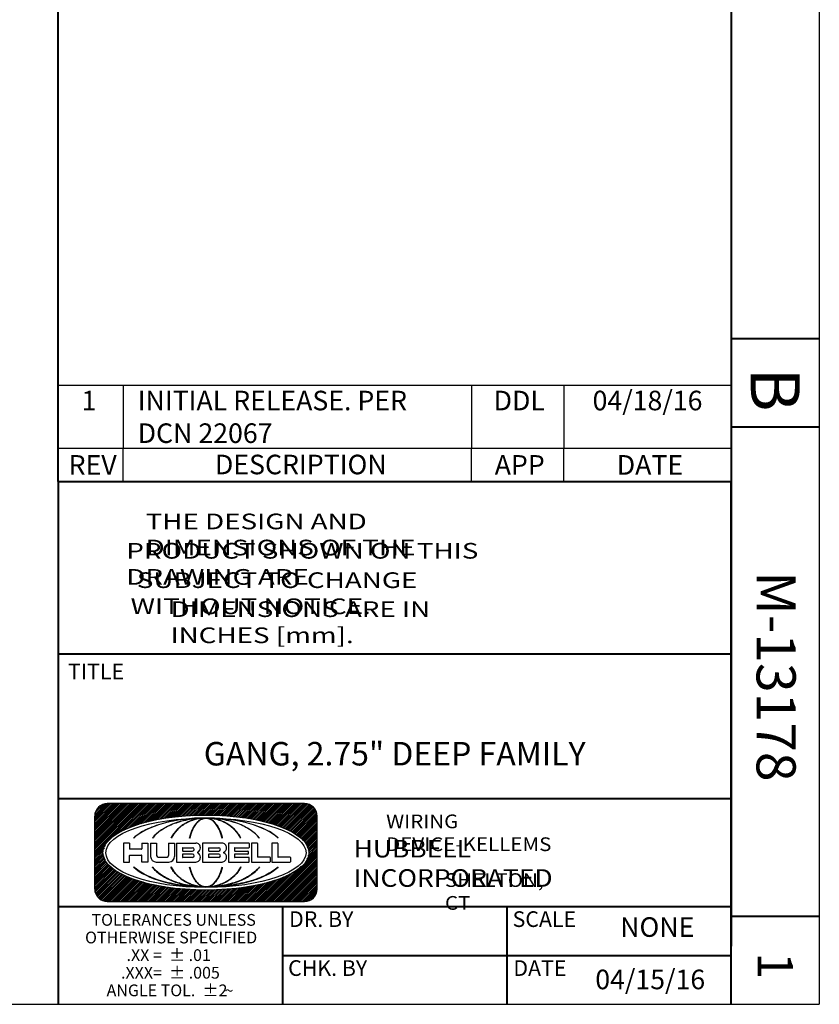
# Paper-space layout 'Sheet 1' of a CAD drawing. Units: inches. Extents: x 0.1 to 16.4, y 0 to 10.4.
# Drawn here: x 12.3 to 16.4, y 0 to 5 of the extents above; entities that cross this region are included whole.
import ezdxf

# ---------------------------------------------------------------- set-up
doc = ezdxf.new("R2010")
doc.units = ezdxf.units.IN
doc.header["$MEASUREMENT"] = 0
for name, color, linetype, lineweight in [('Border (ANSI)', 7, 'Continuous', 25), ('Hatch (ANSI)', 7, 'Continuous', 18), ('Symbol (ANSI)', 7, 'Continuous', 25), ('Title (ANSI)', 7, 'Continuous', 50)]:
    doc.layers.add(name, color=color, linetype=linetype, lineweight=lineweight)
doc.styles.add('Note Text (ANSI)', font='tahoma.ttf')
doc.styles.get("Standard").update_dxf_attribs({"font": 'tahoma.ttf'})

psp = doc.layouts.new('Sheet 1')

# ---------------------------------------------------------------- linework, layer by layer
at = {"layer": 'Border (ANSI)', "lineweight": 40}
for p, q in [((12.5313, 2.6803), (12.5313, 10.3653)), ((15.9693, 10.3653), (15.9693, 0.3078)), ((15.9693, 3.4103), (16.4193, 3.4103)), ((15.9693, 2.9603), (16.4193, 2.9603)), ((15.9693, 0.4603), (16.4193, 0.4603))]:
    psp.add_line(p, q, dxfattribs=at)
at = {"layer": 'Border (ANSI)'}
for p in [(16.4193, 10.3653), (0.0643, 0.0103)]:
    psp.add_line(p, (16.4193, 0.0103), dxfattribs=at)
at = {"layer": 'Hatch (ANSI)', "linetype": 'Continuous', "lineweight": 18}
for p, q in [((12.7176, 0.7754), (12.9775, 1.0353)), ((12.7176, 0.7842), (12.9687, 1.0353)), ((12.7176, 0.793), (12.9598, 1.0353)), ((12.7176, 0.8019), (12.951, 1.0353)), ((12.7176, 0.8107), (12.9421, 1.0353)), ((12.7176, 0.8196), (12.9333, 1.0353)), ((12.7176, 0.8284), (12.9245, 1.0353)), ((12.7176, 0.8372), (12.9156, 1.0353)), ((12.7176, 0.8461), (12.9068, 1.0353)), ((12.7176, 0.8549), (12.898, 1.0353)), ((12.7176, 0.8637), (12.8891, 1.0353)), ((12.7176, 0.8726), (12.8803, 1.0353)), ((12.7176, 0.8814), (12.8714, 1.0353)), ((12.7176, 0.8903), (12.8626, 1.0353)), ((12.7176, 0.8991), (12.8538, 1.0353)), ((12.7176, 0.9079), (12.8449, 1.0353)), ((12.7176, 0.9168), (12.8361, 1.0353)), ((12.7176, 0.9256), (12.8272, 1.0353)), ((12.7176, 0.9345), (12.8184, 1.0353)), ((12.7176, 0.9433), (12.8096, 1.0353)), ((12.7176, 0.9521), (12.8007, 1.0353)), ((12.7176, 0.961), (12.7919, 1.0353)), ((12.7176, 0.9698), (12.7831, 1.0353)), ((12.7194, 0.9805), (12.7724, 1.0335)), ((12.7216, 0.9915), (12.7614, 1.0313)), ((12.7333, 1.012), (12.7408, 1.0196)), ((12.8343, 0.8832), (12.9863, 1.0353)), ((12.8511, 0.8912), (12.9952, 1.0353)), ((12.8679, 0.8992), (13.004, 1.0353)), ((12.8848, 0.9072), (13.0129, 1.0353)), ((12.9016, 0.9152), (13.0217, 1.0353)), ((12.9171, 0.9218), (13.0305, 1.0353)), ((12.9293, 0.9252), (13.0394, 1.0353)), ((12.9416, 0.9287), (13.0482, 1.0353)), ((12.9539, 0.9321), (13.0571, 1.0353)), ((12.9661, 0.9355), (13.0659, 1.0353)), ((12.9784, 0.9389), (13.0747, 1.0353)), ((12.9907, 0.9424), (13.0836, 1.0353)), ((13.0029, 0.9458), (13.0924, 1.0353)), ((13.0152, 0.9492), (13.1012, 1.0353)), ((13.0267, 0.9519), (13.1101, 1.0353)), ((13.0371, 0.9535), (13.1189, 1.0353)), ((13.0475, 0.955), (13.1278, 1.0353)), ((13.0579, 0.9566), (13.1366, 1.0353)), ((13.0683, 0.9582), (13.1454, 1.0353)), ((13.0787, 0.9597), (13.1543, 1.0353)), ((13.0892, 0.9613), (13.1631, 1.0353)), ((13.0996, 0.9629), (13.172, 1.0353)), ((13.11, 0.9644), (13.1808, 1.0353)), ((13.1204, 0.966), (13.1896, 1.0353)), ((13.1308, 0.9676), (13.1985, 1.0353)), ((13.1412, 0.9692), (13.2073, 1.0353)), ((13.1514, 0.9705), (13.2162, 1.0353)), ((13.1607, 0.9709), (13.225, 1.0353)), ((13.1699, 0.9714), (13.2338, 1.0353)), ((13.1792, 0.9718), (13.2427, 1.0353)), ((13.1885, 0.9723), (13.2515, 1.0353)), ((13.1978, 0.9727), (13.2603, 1.0353)), ((13.2071, 0.9732), (13.2692, 1.0353)), ((13.2164, 0.9736), (13.278, 1.0353)), ((13.2256, 0.9741), (13.2869, 1.0353)), ((13.2349, 0.9745), (13.2957, 1.0353)), ((13.2442, 0.9749), (13.3045, 1.0353)), ((13.2535, 0.9754), (13.3134, 1.0353)), ((13.2628, 0.9758), (13.3222, 1.0353)), ((13.2721, 0.9763), (13.3311, 1.0353)), ((13.2813, 0.9767), (13.3399, 1.0353)), ((13.2902, 0.9767), (13.3487, 1.0353)), ((13.2986, 0.9763), (13.3576, 1.0353)), ((13.3071, 0.9759), (13.3664, 1.0353)), ((13.3155, 0.9755), (13.3753, 1.0353)), ((13.3239, 0.9751), (13.3841, 1.0353)), ((13.3324, 0.9747), (13.3929, 1.0353)), ((13.3408, 0.9743), (13.4018, 1.0353)), ((13.3492, 0.9739), (13.4106, 1.0353)), ((13.3577, 0.9735), (13.4194, 1.0353)), ((13.3661, 0.9731), (13.4283, 1.0353)), ((13.3745, 0.9727), (13.4371, 1.0353)), ((13.383, 0.9723), (13.446, 1.0353)), ((13.3914, 0.9719), (13.4548, 1.0353)), ((13.3998, 0.9715), (13.4636, 1.0353)), ((13.4083, 0.9711), (13.4725, 1.0353)), ((13.4167, 0.9707), (13.4813, 1.0353)), ((13.4249, 0.97), (13.4902, 1.0353)), ((13.4325, 0.9688), (13.499, 1.0353)), ((13.4402, 0.9677), (13.5078, 1.0353)), ((13.4479, 0.9665), (13.5167, 1.0353)), ((13.4556, 0.9654), (13.5255, 1.0353)), ((13.4633, 0.9642), (13.5344, 1.0353)), ((13.4709, 0.963), (13.5432, 1.0353)), ((13.4786, 0.9619), (13.552, 1.0353)), ((13.4863, 0.9607), (13.5609, 1.0353)), ((13.494, 0.9596), (13.5697, 1.0353)), ((13.5017, 0.9584), (13.5785, 1.0353)), ((13.5094, 0.9572), (13.5874, 1.0353)), ((13.517, 0.9561), (13.5962, 1.0353)), ((13.5247, 0.9549), (13.6051, 1.0353)), ((13.5324, 0.9538), (13.6139, 1.0353)), ((13.5401, 0.9526), (13.6227, 1.0353)), ((13.5478, 0.9515), (13.6316, 1.0353)), ((13.5548, 0.9496), (13.6404, 1.0353)), ((13.5617, 0.9477), (13.6493, 1.0353)), ((13.5686, 0.9458), (13.6581, 1.0353)), ((13.5755, 0.9439), (13.6669, 1.0353)), ((13.5824, 0.9419), (13.6758, 1.0353)), ((13.5893, 0.94), (13.6846, 1.0353)), ((13.5962, 0.9381), (13.6935, 1.0353)), ((13.6032, 0.9361), (13.7023, 1.0353)), ((13.6101, 0.9342), (13.7111, 1.0353)), ((13.617, 0.9323), (13.72, 1.0353)), ((13.6239, 0.9303), (13.7288, 1.0353)), ((13.6308, 0.9284), (13.7376, 1.0353)), ((13.6377, 0.9265), (13.7465, 1.0353)), ((13.6446, 0.9246), (13.7553, 1.0353)), ((13.6515, 0.9226), (13.7642, 1.0353)), ((13.6584, 0.9207), (13.773, 1.0353)), ((13.6644, 0.9178), (13.7818, 1.0353)), ((13.6704, 0.915), (13.7906, 1.0352)), ((13.6764, 0.9121), (13.7979, 1.0337)), ((13.6824, 0.9093), (13.8053, 1.0322)), ((13.6883, 0.9064), (13.8127, 1.0308)), ((13.6943, 0.9036), (13.8185, 1.0277)), ((13.7003, 0.9007), (13.8238, 1.0242)), ((13.7063, 0.8979), (13.8291, 1.0207)), ((13.7123, 0.8951), (13.8344, 1.0171)), ((13.7183, 0.8922), (13.8382, 1.0121)), ((13.7243, 0.8894), (13.8418, 1.0068)), ((13.7303, 0.8865), (13.8453, 1.0015)), ((13.7363, 0.8837), (13.8488, 0.9962)), ((13.7422, 0.8807), (13.8504, 0.989)), ((13.7469, 0.8766), (13.8519, 0.9816)), ((13.7516, 0.8724), (13.8534, 0.9742)), ((13.7563, 0.8683), (13.854, 0.966)), ((13.761, 0.8642), (13.854, 0.9571)), ((13.7657, 0.86), (13.854, 0.9483)), ((13.7704, 0.8559), (13.854, 0.9395)), ((13.7751, 0.8518), (13.854, 0.9306)), ((13.7798, 0.8476), (13.854, 0.9218)), ((13.7845, 0.8435), (13.854, 0.9129)), ((13.7892, 0.8394), (13.854, 0.9041)), ((13.7939, 0.8352), (13.854, 0.8953)), ((13.7965, 0.8289), (13.854, 0.8864)), ((13.7988, 0.8224), (13.854, 0.8776)), ((13.8012, 0.816), (13.854, 0.8687)), ((13.8035, 0.8095), (13.854, 0.8599)), ((12.7176, 0.7665), (12.7723, 0.8212)), ((12.7176, 0.7577), (12.7673, 0.8074)), ((13.8009, 0.7538), (13.854, 0.8069)), ((13.8059, 0.803), (13.854, 0.8511)), ((13.8059, 0.7676), (13.854, 0.8157)), ((13.8082, 0.7965), (13.854, 0.8422)), ((13.8106, 0.79), (13.854, 0.8334)), ((13.8109, 0.7815), (13.854, 0.8245)), ((12.7176, 0.7488), (12.7623, 0.7935)), ((12.7176, 0.74), (12.7602, 0.7826)), ((12.7176, 0.7312), (12.7626, 0.7762)), ((12.7176, 0.7223), (12.7649, 0.7697)), ((12.7176, 0.7135), (12.7673, 0.7632)), ((12.7176, 0.7047), (12.7696, 0.7567)), ((13.6, 0.5353), (13.854, 0.7892)), ((13.6089, 0.5353), (13.854, 0.7804)), ((13.6177, 0.5353), (13.854, 0.7715)), ((13.6266, 0.5353), (13.854, 0.7627)), ((13.7959, 0.7399), (13.854, 0.798)), ((12.7176, 0.6958), (12.772, 0.7502)), ((12.7176, 0.687), (12.7743, 0.7437)), ((12.7176, 0.6781), (12.7767, 0.7372)), ((12.7176, 0.6693), (12.7808, 0.7325)), ((12.7176, 0.6605), (12.7855, 0.7284)), ((12.7176, 0.6516), (12.7902, 0.7242)), ((12.7176, 0.6428), (12.7949, 0.7201)), ((12.7176, 0.6339), (12.7996, 0.716)), ((12.7176, 0.6251), (12.8043, 0.7118)), ((12.7176, 0.6163), (12.809, 0.7077)), ((13.5912, 0.5353), (13.7718, 0.7159)), ((13.6354, 0.5353), (13.854, 0.7538)), ((13.6442, 0.5353), (13.854, 0.745)), ((13.6531, 0.5353), (13.854, 0.7362)), ((13.6619, 0.5353), (13.854, 0.7273)), ((13.6707, 0.5353), (13.854, 0.7185)), ((13.6796, 0.5353), (13.854, 0.7096)), ((12.7176, 0.6074), (12.8137, 0.7036)), ((12.7177, 0.5987), (12.8184, 0.6994)), ((12.7192, 0.5913), (12.8231, 0.6953)), ((12.7206, 0.5839), (12.8279, 0.6912)), ((12.7221, 0.5766), (12.8333, 0.6878)), ((12.7251, 0.5708), (12.8393, 0.6849)), ((12.7287, 0.5655), (12.8453, 0.6821)), ((12.7322, 0.5602), (12.8513, 0.6793)), ((12.7357, 0.5549), (12.8573, 0.6764)), ((12.7407, 0.551), (12.8633, 0.6736)), ((12.746, 0.5475), (12.8693, 0.6707)), ((12.7513, 0.544), (12.8753, 0.6679)), ((12.7566, 0.5404), (12.8813, 0.665)), ((12.7639, 0.5388), (12.8873, 0.6622)), ((12.7712, 0.5373), (12.8933, 0.6593)), ((12.7786, 0.5359), (12.8993, 0.6565)), ((13.5558, 0.5353), (13.6814, 0.6608)), ((13.5647, 0.5353), (13.6982, 0.6688)), ((13.5735, 0.5353), (13.715, 0.6768)), ((13.5824, 0.5353), (13.7318, 0.6848)), ((13.6884, 0.5353), (13.854, 0.7008)), ((13.6973, 0.5353), (13.854, 0.692)), ((13.7061, 0.5353), (13.854, 0.6831)), ((13.7149, 0.5353), (13.854, 0.6743)), ((13.7238, 0.5353), (13.854, 0.6654)), ((13.7326, 0.5353), (13.854, 0.6566)), ((12.7869, 0.5353), (12.9052, 0.6537)), ((12.7957, 0.5353), (12.9112, 0.6508)), ((12.8045, 0.5353), (12.9178, 0.6485)), ((12.8134, 0.5353), (12.9247, 0.6466)), ((12.8222, 0.5353), (12.9316, 0.6447)), ((12.8311, 0.5353), (12.9385, 0.6428)), ((12.8399, 0.5353), (12.9454, 0.6408)), ((12.8487, 0.5353), (12.9524, 0.6389)), ((12.8576, 0.5353), (12.9593, 0.637)), ((12.8664, 0.5353), (12.9662, 0.635)), ((12.8753, 0.5353), (12.9731, 0.6331)), ((12.8841, 0.5353), (12.98, 0.6312)), ((12.8929, 0.5353), (12.9869, 0.6292)), ((12.9018, 0.5353), (12.9938, 0.6273)), ((12.9106, 0.5353), (13.0007, 0.6254)), ((12.9194, 0.5353), (13.0076, 0.6235)), ((12.9283, 0.5353), (13.0145, 0.6215)), ((12.9371, 0.5353), (13.0214, 0.6196)), ((12.946, 0.5353), (13.029, 0.6183)), ((12.9548, 0.5353), (13.0367, 0.6172)), ((12.9636, 0.5353), (13.0444, 0.616)), ((12.9725, 0.5353), (13.052, 0.6148)), ((12.9813, 0.5353), (13.0597, 0.6137)), ((12.9902, 0.5353), (13.0674, 0.6125)), ((12.999, 0.5353), (13.0751, 0.6114)), ((13.0078, 0.5353), (13.0828, 0.6102)), ((13.0167, 0.5353), (13.0904, 0.609)), ((13.0255, 0.5353), (13.0981, 0.6079)), ((13.0344, 0.5353), (13.1058, 0.6067)), ((13.0432, 0.5353), (13.1135, 0.6056)), ((13.052, 0.5353), (13.1212, 0.6044)), ((13.3791, 0.5353), (13.4478, 0.604)), ((13.3879, 0.5353), (13.4582, 0.6056)), ((13.3967, 0.5353), (13.4686, 0.6072)), ((13.4056, 0.5353), (13.479, 0.6087)), ((13.4144, 0.5353), (13.4895, 0.6103)), ((13.4233, 0.5353), (13.4999, 0.6119)), ((13.4321, 0.5353), (13.5103, 0.6134)), ((13.4409, 0.5353), (13.5207, 0.615)), ((13.4498, 0.5353), (13.5311, 0.6166)), ((13.4586, 0.5353), (13.5415, 0.6182)), ((13.4675, 0.5353), (13.5524, 0.6202)), ((13.4763, 0.5353), (13.5647, 0.6237)), ((13.4851, 0.5353), (13.5769, 0.6271)), ((13.494, 0.5353), (13.5892, 0.6305)), ((13.5028, 0.5353), (13.6015, 0.6339)), ((13.5116, 0.5353), (13.6137, 0.6374)), ((13.5205, 0.5353), (13.626, 0.6408)), ((13.5293, 0.5353), (13.6383, 0.6442)), ((13.5382, 0.5353), (13.6505, 0.6476)), ((13.547, 0.5353), (13.6646, 0.6528)), ((13.7415, 0.5353), (13.854, 0.6478)), ((13.7503, 0.5353), (13.854, 0.6389)), ((13.7591, 0.5353), (13.854, 0.6301)), ((13.768, 0.5353), (13.854, 0.6213)), ((13.7768, 0.5353), (13.854, 0.6124)), ((13.7857, 0.5353), (13.854, 0.6036)), ((13.0609, 0.5353), (13.1288, 0.6033)), ((13.0697, 0.5353), (13.1365, 0.6021)), ((13.0785, 0.5353), (13.1442, 0.6009)), ((13.0874, 0.5353), (13.1521, 0.6)), ((13.0962, 0.5353), (13.1606, 0.5996)), ((13.1051, 0.5353), (13.169, 0.5992)), ((13.1139, 0.5353), (13.1774, 0.5988)), ((13.1227, 0.5353), (13.1859, 0.5984)), ((13.1316, 0.5353), (13.1943, 0.598)), ((13.1404, 0.5353), (13.2027, 0.5976)), ((13.1493, 0.5353), (13.2112, 0.5972)), ((13.1581, 0.5353), (13.2196, 0.5968)), ((13.1669, 0.5353), (13.228, 0.5964)), ((13.1758, 0.5353), (13.2365, 0.596)), ((13.1846, 0.5353), (13.2449, 0.5956)), ((13.1935, 0.5353), (13.2533, 0.5952)), ((13.2023, 0.5353), (13.2618, 0.5948)), ((13.2111, 0.5353), (13.2702, 0.5944)), ((13.22, 0.5353), (13.2786, 0.594)), ((13.2288, 0.5353), (13.2872, 0.5937)), ((13.2376, 0.5353), (13.2965, 0.5941)), ((13.2465, 0.5353), (13.3058, 0.5946)), ((13.2553, 0.5353), (13.3151, 0.595)), ((13.2642, 0.5353), (13.3243, 0.5955)), ((13.273, 0.5353), (13.3336, 0.5959)), ((13.2818, 0.5353), (13.3429, 0.5963)), ((13.2907, 0.5353), (13.3522, 0.5968)), ((13.2995, 0.5353), (13.3615, 0.5972)), ((13.3084, 0.5353), (13.3708, 0.5977)), ((13.3172, 0.5353), (13.38, 0.5981)), ((13.326, 0.5353), (13.3893, 0.5986)), ((13.3349, 0.5353), (13.3986, 0.599)), ((13.3437, 0.5353), (13.4079, 0.5995)), ((13.3525, 0.5353), (13.4172, 0.5999)), ((13.3614, 0.5353), (13.427, 0.6009)), ((13.3702, 0.5353), (13.4374, 0.6025)), ((13.7956, 0.5364), (13.8528, 0.5936)), ((13.8066, 0.5386), (13.8507, 0.5826)), ((13.8221, 0.5453), (13.844, 0.5671))]:
    psp.add_line(p, q, dxfattribs=at)
at = {"layer": 'Symbol (ANSI)'}
for p, q in [((12.5313, 3.1725), (15.9683, 3.1725)), ((12.8633, 3.1725), (12.8633, 2.8503)), ((14.6433, 3.1725), (14.6433, 2.8503)), ((15.1143, 3.1725), (15.1143, 2.8503)), ((12.5313, 3.0204), (12.5313, 2.8503)), ((15.9683, 3.0204), (15.9683, 2.8503)), ((12.5313, 2.6803), (12.5313, 2.8503)), ((12.5313, 2.8503), (15.9683, 2.8503)), ((12.8633, 2.6803), (12.8633, 2.8503)), ((14.6433, 2.6803), (14.6433, 2.8503)), ((15.1143, 2.6803), (15.1143, 2.8503)), ((15.9683, 2.6803), (15.9683, 2.8503)), ((12.5313, 2.6803), (15.9683, 2.6803))]:
    psp.add_line(p, q, dxfattribs=at)
at = {"layer": 'Title (ANSI)', "lineweight": 40}
for p, q in [((12.5313, 2.6803), (12.5313, 0.0103)), ((12.5313, 2.6803), (15.9693, 2.6803)), ((15.9693, 0.0125), (15.9693, 2.6803)), ((12.5313, 1.8003), (15.9693, 1.8003)), ((15.9693, 1.0603), (12.5313, 1.0603)), ((12.5313, 0.5103), (15.9693, 0.5103)), ((13.6773, 0.5103), (13.6773, 0.0103)), ((14.8233, 0.5103), (14.8233, 0.0103)), ((13.6773, 0.2603), (15.9693, 0.2603))]:
    psp.add_line(p, q, dxfattribs=at)
at = {"layer": 'Title (ANSI)', "color": 7, "linetype": 'Continuous', "lineweight": 25}
for p, q in [((13.79, 1.0353), (12.7815, 1.0353)), ((12.7176, 0.5992), (12.7176, 0.9714)), ((13.854, 0.5992), (13.854, 0.9714)), ((12.8653, 0.8336), (12.8653, 0.737)), ((12.896, 0.8336), (12.8653, 0.8336)), ((12.896, 0.8336), (12.896, 0.8046)), ((12.9591, 0.8336), (12.9591, 0.8046)), ((12.9591, 0.8336), (12.9897, 0.8336)), ((12.9897, 0.8336), (12.9897, 0.737)), ((13.0034, 0.8336), (13.0034, 0.7654)), ((13.0034, 0.8336), (13.0341, 0.8336)), ((13.0341, 0.8336), (13.0341, 0.7696)), ((13.0943, 0.8336), (13.125, 0.8336)), ((13.0943, 0.8336), (13.0943, 0.7696)), ((13.125, 0.8336), (13.125, 0.7654)), ((13.1352, 0.8336), (13.1352, 0.737)), ((13.1352, 0.8336), (13.2346, 0.8336)), ((13.1659, 0.8086), (13.1659, 0.7949)), ((13.1676, 0.8103), (13.2176, 0.8103)), ((13.2687, 0.8336), (13.2687, 0.737)), ((13.3682, 0.8336), (13.2687, 0.8336)), ((13.2994, 0.8086), (13.2994, 0.7949)), ((13.3011, 0.8103), (13.3511, 0.8103)), ((13.4011, 0.8336), (13.4011, 0.737)), ((13.5051, 0.8336), (13.4011, 0.8336)), ((13.4318, 0.8086), (13.4318, 0.7949)), ((13.4335, 0.8103), (13.5051, 0.8103)), ((13.5068, 0.8319), (13.5068, 0.812)), ((13.5483, 0.8336), (13.5193, 0.8336)), ((13.5193, 0.8336), (13.5193, 0.737)), ((13.55, 0.8319), (13.55, 0.7637)), ((13.6517, 0.8336), (13.6227, 0.8336)), ((13.6227, 0.8336), (13.6227, 0.737)), ((13.6534, 0.8319), (13.6534, 0.7637)), ((12.896, 0.737), (12.896, 0.7705)), ((12.9574, 0.8029), (12.8977, 0.8029)), ((12.8977, 0.7722), (12.9574, 0.7722)), ((12.9591, 0.737), (12.9591, 0.7705)), ((13.0411, 0.7625), (13.0872, 0.7625)), ((13.1659, 0.7756), (13.1659, 0.762)), ((13.1676, 0.7932), (13.2176, 0.7932)), ((13.2176, 0.7773), (13.1676, 0.7773)), ((13.2176, 0.7603), (13.1676, 0.7603)), ((13.2994, 0.7756), (13.2994, 0.762)), ((13.3011, 0.7932), (13.3511, 0.7932)), ((13.3511, 0.7773), (13.3011, 0.7773)), ((13.3511, 0.7603), (13.3011, 0.7603)), ((13.4318, 0.7756), (13.4318, 0.762)), ((13.4335, 0.7932), (13.5005, 0.7932)), ((13.5005, 0.7773), (13.4335, 0.7773)), ((13.5051, 0.7603), (13.4335, 0.7603)), ((13.5022, 0.7915), (13.5022, 0.779)), ((13.5068, 0.7387), (13.5068, 0.7586)), ((13.6119, 0.762), (13.5517, 0.762)), ((13.6136, 0.7603), (13.6136, 0.7387)), ((13.7153, 0.762), (13.6551, 0.762)), ((13.717, 0.7603), (13.717, 0.7387)), ((12.8653, 0.737), (12.896, 0.737)), ((12.9897, 0.737), (12.9591, 0.737)), ((13.0318, 0.737), (13.0966, 0.737)), ((13.1352, 0.737), (13.2346, 0.737)), ((13.2687, 0.737), (13.3682, 0.737)), ((13.4011, 0.737), (13.5051, 0.737)), ((13.5193, 0.737), (13.6119, 0.737)), ((13.6227, 0.737), (13.7153, 0.737)), ((12.7815, 0.5353), (13.79, 0.5353))]:
    psp.add_line(p, q, dxfattribs=at)
for centre, radius, start, end in [((12.7815, 0.9714), 0.0639, 90, 180), ((13.79, 0.9714), 0.0639, 360, 90), ((13.1676, 0.8086), 0.0017, 90, 180), ((13.2176, 0.8018), 0.00852, 270, 90), ((13.2346, 0.8108), 0.0227, 356.4167, 90), ((13.2346, 0.808), 0.0227, 291.5289, 3.5833), ((13.3011, 0.8086), 0.0017, 90, 180), ((13.3511, 0.8018), 0.00852, 270, 90), ((13.3682, 0.8108), 0.0227, 356.4167, 90), ((13.3682, 0.808), 0.0227, 291.5289, 3.5833), ((13.4335, 0.8086), 0.0017, 90, 180), ((13.5051, 0.8319), 0.0017, 360, 90), ((13.5051, 0.812), 0.0017, 270, 0), ((13.5483, 0.8319), 0.0017, 360, 90), ((13.6517, 0.8319), 0.0017, 0, 90), ((12.8977, 0.8046), 0.0017, 180, 270), ((12.8977, 0.7705), 0.0017, 90, 180), ((12.9574, 0.8046), 0.0017, 270, 360), ((12.9574, 0.7705), 0.0017, 360, 90), ((13.0318, 0.7654), 0.0284, 180, 270), ((13.0411, 0.7696), 0.00705, 180, 270), ((13.0872, 0.7696), 0.00705, 270, 0), ((13.0966, 0.7654), 0.0284, 270, 360), ((13.1676, 0.7949), 0.0017, 180, 270), ((13.1676, 0.7756), 0.0017, 90, 180), ((13.1676, 0.762), 0.0017, 180, 270), ((13.2176, 0.7688), 0.00852, 270, 90), ((13.2346, 0.7597), 0.0227, 270, 3.5833), ((13.2436, 0.7853), 0.0017, 111.5289, 248.4711), ((13.2346, 0.7625), 0.0227, 356.4167, 68.4711), ((13.3011, 0.7949), 0.0017, 180, 270), ((13.3011, 0.7756), 0.0017, 90, 180), ((13.3011, 0.762), 0.0017, 180, 270), ((13.3511, 0.7688), 0.00852, 270, 90), ((13.3682, 0.7597), 0.0227, 270, 3.5833), ((13.3771, 0.7853), 0.0017, 111.5289, 248.4711), ((13.3682, 0.7625), 0.0227, 356.4167, 68.4711), ((13.4335, 0.7949), 0.0017, 180, 270), ((13.4335, 0.7756), 0.0017, 90, 180), ((13.4335, 0.762), 0.0017, 180, 270), ((13.5005, 0.7915), 0.0017, 360, 90), ((13.5005, 0.7915), 0.0017, 0, 90), ((13.5005, 0.779), 0.0017, 270, 0), ((13.5051, 0.7586), 0.0017, 0, 90), ((13.5517, 0.7637), 0.0017, 180, 270), ((13.6119, 0.7603), 0.0017, 360, 90), ((13.6551, 0.7637), 0.0017, 180, 270), ((13.7153, 0.7603), 0.0017, 360, 90), ((13.5051, 0.7387), 0.0017, 270, 360), ((13.6119, 0.7387), 0.0017, 270, 0), ((13.7153, 0.7387), 0.0017, 270, 360), ((12.7815, 0.5992), 0.0639, 180, 270), ((13.79, 0.5992), 0.0639, 270, 0)]:
    psp.add_arc(centre, radius, start, end, dxfattribs=at)
at = {"layer": 'Title (ANSI)', "lineweight": 25}
psp.add_ellipse((13.2858, 0.7853), major_axis=(-0.5265, 0), ratio=0.364043, dxfattribs=at)
at = {"layer": 'Title (ANSI)', "color": 7, "linetype": 'Continuous', "lineweight": 25}
psp.add_ellipse((13.2857, 0.7845), major_axis=(-0.5113, 0), ratio=0.346747, dxfattribs=at)
for major_axis, ratio, start_param, end_param in [((-0.4065, 0), 0.433324, 3.574327, 5.850451), ((-0.3015, 0), 0.584244, 3.574327, 5.850451), ((0.1965, 0), 0.896472, 0.432735, 2.708858), ((0, 0.1761), 0.519355, 5.145124, 7.421247), ((0.4065, 0), 0.433324, 3.574327, 5.850451), ((0.3015, 0), 0.584244, 3.574327, 5.850451), ((-0.1965, 0), 0.896472, 0.432735, 2.708858), ((0, 0.1761), 0.519355, 2.003531, 4.279654)]:
    psp.add_ellipse((13.2858, 0.7853), major_axis=major_axis, ratio=ratio, start_param=start_param, end_param=end_param, dxfattribs=at)
for points, knots in [([(13.6552, 0.8596), (13.646, 0.8672), (13.6266, 0.8834), (13.5912, 0.9028), (13.5503, 0.9204), (13.504, 0.9352), (13.4533, 0.9468), (13.3993, 0.9553), (13.3431, 0.9605), (13.2857, 0.9624), (13.2284, 0.9608), (13.1722, 0.9556), (13.1183, 0.9469), (13.0679, 0.9349), (13.0216, 0.9202), (12.9806, 0.9027), (12.945, 0.8834), (12.9255, 0.8672), (12.9164, 0.8596)], [0, 0, 0, 0, 0.090404, 0.192517, 0.305919, 0.42972, 0.562396, 0.7019, 0.846009, 0.992419, 1.138816, 1.282886, 1.421968, 1.554154, 1.677816, 1.791459, 1.893865, 1.984366, 1.984366, 1.984366, 1.984366]), ([(13.559, 0.8588), (13.5524, 0.8663), (13.5385, 0.882), (13.5123, 0.9016), (13.4819, 0.9192), (13.4476, 0.934), (13.41, 0.9457), (13.3699, 0.9542), (13.3283, 0.9594), (13.2857, 0.9612), (13.2432, 0.9596), (13.2015, 0.9545), (13.1616, 0.9457), (13.1242, 0.9338), (13.0899, 0.9189), (13.0595, 0.9014), (13.0331, 0.8819), (13.0192, 0.8663), (13.0125, 0.8588)], [0, 0, 0, 0, 0.07635, 0.159056, 0.248098, 0.343118, 0.443334, 0.547631, 0.654708, 0.763169, 0.871601, 0.978643, 1.082707, 1.182644, 1.277578, 1.366733, 1.449564, 1.525947, 1.525947, 1.525947, 1.525947]), ([(13.4646, 0.8594), (13.4604, 0.8669), (13.4517, 0.8819), (13.4345, 0.9019), (13.4147, 0.9197), (13.3921, 0.9348), (13.3674, 0.9466), (13.3411, 0.9552), (13.3137, 0.9605), (13.2857, 0.9624), (13.2578, 0.9607), (13.2304, 0.9555), (13.2041, 0.9467), (13.1796, 0.9346), (13.1571, 0.9195), (13.1371, 0.9018), (13.1199, 0.8819), (13.1112, 0.8669), (13.1069, 0.8594)], [0, 0, 0, 0, 0.065589, 0.132147, 0.199724, 0.268309, 0.337768, 0.407997, 0.478784, 0.54983, 0.620836, 0.691583, 0.76178, 0.831211, 0.899777, 0.967356, 1.033882, 1.099435, 1.099435, 1.099435, 1.099435]), ([(13.4636, 0.8589), (13.4594, 0.8663), (13.4508, 0.8813), (13.4337, 0.9011), (13.414, 0.9188), (13.3916, 0.9338), (13.367, 0.9456), (13.3408, 0.9541), (13.3135, 0.9594), (13.2857, 0.9612), (13.2579, 0.9596), (13.2307, 0.9544), (13.2046, 0.9456), (13.1801, 0.9336), (13.1578, 0.9186), (13.138, 0.901), (13.1208, 0.8812), (13.1122, 0.8663), (13.1079, 0.8589)], [0, 0, 0, 0, 0.065155, 0.131291, 0.198458, 0.266645, 0.335718, 0.40557, 0.475983, 0.546659, 0.617295, 0.687668, 0.757486, 0.826527, 0.894694, 0.961864, 1.027972, 1.093093, 1.093093, 1.093093, 1.093093]), ([(13.2022, 0.8593), (13.2041, 0.8666), (13.2079, 0.8809), (13.2158, 0.9009), (13.2249, 0.9187), (13.2353, 0.9339), (13.2468, 0.946), (13.2574, 0.9535), (13.2661, 0.9578), (13.2726, 0.96), (13.2792, 0.9614), (13.2858, 0.9619), (13.2924, 0.9615), (13.299, 0.9602), (13.3055, 0.958), (13.3119, 0.9549), (13.3181, 0.9509), (13.3264, 0.9442), (13.3361, 0.9337), (13.3465, 0.9186), (13.3557, 0.9008), (13.3636, 0.8809), (13.3674, 0.8666), (13.3694, 0.8593)], [0, 0, 0, 0, 0.058026, 0.1126804, 0.1634516, 0.2099667, 0.2520651, 0.290287, 0.3082541, 0.3256313, 0.3425883, 0.3593155, 0.3760209, 0.392924, 0.4102491, 0.4282171, 0.4469895, 0.4666687, 0.5090094, 0.5555631, 0.6062402, 0.6607494, 0.7186954, 0.7186954, 0.7186954, 0.7186954]), ([(13.2033, 0.859), (13.2052, 0.8663), (13.209, 0.8806), (13.2168, 0.9005), (13.2259, 0.9181), (13.2362, 0.9331), (13.2476, 0.9451), (13.2579, 0.9526), (13.2665, 0.9567), (13.2729, 0.9589), (13.2793, 0.9603), (13.2858, 0.9608), (13.2922, 0.9604), (13.2987, 0.9591), (13.3051, 0.957), (13.3113, 0.9539), (13.3175, 0.95), (13.3256, 0.9434), (13.3353, 0.933), (13.3455, 0.918), (13.3546, 0.9004), (13.3625, 0.8805), (13.3663, 0.8663), (13.3683, 0.859)], [0, 0, 0, 0, 0.0577675, 0.1121302, 0.1625619, 0.2086695, 0.250231, 0.2878011, 0.3054156, 0.3224322, 0.3390266, 0.3553944, 0.3717462, 0.3883015, 0.4052812, 0.4228999, 0.4413489, 0.4607387, 0.5025862, 0.5487416, 0.5990898, 0.6533167, 0.7110083, 0.7110083, 0.7110083, 0.7110083]), ([(13.6552, 0.711), (13.646, 0.7034), (13.6266, 0.6872), (13.5912, 0.6677), (13.5503, 0.6501), (13.504, 0.6354), (13.4533, 0.6237), (13.3993, 0.6152), (13.3431, 0.61), (13.2857, 0.6082), (13.2284, 0.6098), (13.1722, 0.6149), (13.1183, 0.6237), (13.0679, 0.6356), (13.0216, 0.6504), (12.9806, 0.6679), (12.945, 0.6872), (12.9255, 0.7034), (12.9164, 0.711)], [0, 0, 0, 0, 0.090404, 0.192517, 0.305919, 0.42972, 0.562396, 0.7019, 0.846009, 0.992419, 1.138816, 1.282886, 1.421968, 1.554154, 1.677816, 1.791459, 1.893865, 1.984366, 1.984366, 1.984366, 1.984366]), ([(13.6544, 0.7118), (13.6453, 0.7043), (13.626, 0.6881), (13.5907, 0.6687), (13.5499, 0.6512), (13.5037, 0.6365), (13.4531, 0.6249), (13.3991, 0.6164), (13.343, 0.6112), (13.2857, 0.6093), (13.2284, 0.6109), (13.1723, 0.6161), (13.1186, 0.6248), (13.0682, 0.6367), (13.022, 0.6515), (12.9811, 0.6689), (12.9457, 0.6881), (12.9263, 0.7043), (12.9172, 0.7118)], [0, 0, 0, 0, 0.089928, 0.191668, 0.304769, 0.42832, 0.560774, 0.700078, 0.844, 0.99023, 1.136448, 1.28033, 1.419214, 1.551195, 1.674621, 1.787968, 1.889989, 1.979994, 1.979994, 1.979994, 1.979994]), ([(13.5599, 0.7111), (13.5532, 0.7035), (13.5393, 0.6877), (13.5129, 0.668), (13.4825, 0.6504), (13.448, 0.6355), (13.4103, 0.6238), (13.3701, 0.6153), (13.3283, 0.61), (13.2857, 0.6082), (13.2431, 0.6098), (13.2013, 0.615), (13.1613, 0.6237), (13.1238, 0.6357), (13.0894, 0.6506), (13.0588, 0.6682), (13.0323, 0.6878), (13.0184, 0.7035), (13.0116, 0.7111)], [0, 0, 0, 0, 0.076834, 0.159956, 0.249359, 0.344696, 0.445197, 0.549756, 0.657082, 0.765784, 0.874458, 0.981748, 1.086084, 1.186312, 1.281564, 1.371077, 1.454319, 1.531186, 1.531186, 1.531186, 1.531186]), ([(13.559, 0.7118), (13.5524, 0.7042), (13.5385, 0.6886), (13.5123, 0.669), (13.4819, 0.6514), (13.4476, 0.6366), (13.41, 0.6249), (13.3699, 0.6164), (13.3283, 0.6112), (13.2857, 0.6093), (13.2432, 0.6109), (13.2015, 0.6161), (13.1616, 0.6248), (13.1242, 0.6368), (13.0899, 0.6516), (13.0595, 0.6691), (13.0331, 0.6886), (13.0192, 0.7043), (13.0125, 0.7118)], [0, 0, 0, 0, 0.07635, 0.159056, 0.248098, 0.343118, 0.443334, 0.547631, 0.654708, 0.763169, 0.871601, 0.978643, 1.082707, 1.182644, 1.277578, 1.366733, 1.449564, 1.525947, 1.525947, 1.525947, 1.525947]), ([(13.4646, 0.7112), (13.4604, 0.7037), (13.4517, 0.6886), (13.4345, 0.6686), (13.4147, 0.6508), (13.3921, 0.6358), (13.3674, 0.6239), (13.3411, 0.6153), (13.3137, 0.6101), (13.2857, 0.6082), (13.2578, 0.6098), (13.2304, 0.615), (13.2041, 0.6239), (13.1796, 0.636), (13.1571, 0.651), (13.1371, 0.6687), (13.1199, 0.6886), (13.1112, 0.7037), (13.1069, 0.7112)], [0, 0, 0, 0, 0.065589, 0.132147, 0.199724, 0.268309, 0.337768, 0.407997, 0.478784, 0.54983, 0.620836, 0.691583, 0.76178, 0.831211, 0.899777, 0.967356, 1.033882, 1.099435, 1.099435, 1.099435, 1.099435]), ([(13.4636, 0.7117), (13.4594, 0.7042), (13.4508, 0.6893), (13.4337, 0.6694), (13.414, 0.6517), (13.3916, 0.6368), (13.367, 0.625), (13.3408, 0.6164), (13.3135, 0.6112), (13.2857, 0.6093), (13.2579, 0.611), (13.2307, 0.6161), (13.2046, 0.6249), (13.1801, 0.637), (13.1578, 0.6519), (13.138, 0.6695), (13.1208, 0.6893), (13.1122, 0.7043), (13.1079, 0.7117)], [0, 0, 0, 0, 0.065155, 0.131291, 0.198458, 0.266645, 0.335718, 0.40557, 0.475983, 0.546659, 0.617295, 0.687668, 0.757486, 0.826527, 0.894694, 0.961864, 1.027972, 1.093093, 1.093093, 1.093093, 1.093093]), ([(13.3694, 0.7113), (13.3674, 0.7039), (13.3636, 0.6896), (13.3557, 0.6696), (13.3466, 0.6518), (13.3362, 0.6367), (13.3247, 0.6246), (13.3141, 0.617), (13.3054, 0.6128), (13.2989, 0.6105), (13.2924, 0.6092), (13.2857, 0.6086), (13.2791, 0.609), (13.2725, 0.6103), (13.266, 0.6125), (13.2597, 0.6156), (13.2534, 0.6197), (13.2452, 0.6263), (13.2354, 0.6368), (13.225, 0.652), (13.2159, 0.6697), (13.2079, 0.6897), (13.2041, 0.7039), (13.2022, 0.7113)], [0, 0, 0, 0, 0.058026, 0.1126804, 0.1634516, 0.2099667, 0.2520651, 0.290287, 0.3082541, 0.3256313, 0.3425883, 0.3593155, 0.3760209, 0.392924, 0.4102491, 0.4282171, 0.4469895, 0.4666687, 0.5090094, 0.5555631, 0.6062402, 0.6607494, 0.7186954, 0.7186954, 0.7186954, 0.7186954]), ([(13.3683, 0.7115), (13.3663, 0.7042), (13.3625, 0.69), (13.3547, 0.6701), (13.3456, 0.6524), (13.3354, 0.6374), (13.324, 0.6255), (13.3136, 0.618), (13.3051, 0.6138), (13.2987, 0.6116), (13.2923, 0.6103), (13.2858, 0.6098), (13.2793, 0.6102), (13.2729, 0.6114), (13.2665, 0.6136), (13.2602, 0.6167), (13.2541, 0.6206), (13.2459, 0.6272), (13.2363, 0.6376), (13.226, 0.6526), (13.2169, 0.6702), (13.209, 0.69), (13.2052, 0.7042), (13.2033, 0.7115)], [0, 0, 0, 0, 0.0577675, 0.1121302, 0.1625619, 0.2086695, 0.250231, 0.2878011, 0.3054156, 0.3224322, 0.3390266, 0.3553944, 0.3717462, 0.3883015, 0.4052812, 0.4228999, 0.4413489, 0.4607387, 0.5025862, 0.5487416, 0.5990898, 0.6533167, 0.7110083, 0.7110083, 0.7110083, 0.7110083])]:
    psp.add_open_spline(points, degree=3, knots=knots, dxfattribs=at)

# ---------------------------------------------------------------- texts
at = {"char_height": 0.1, "attachment_point": 1, "style": 'Note Text (ANSI)'}
for s, width, insert in [('{\\fCalibri Light|b0|i0|c0|p34;1}', 0.524574, (12.6506, 3.1441)), ('{\\fCalibri Light|b0|i0|c0|p34;INITIAL RELEASE. PER DCN 22067}', 1.502784, (12.9373, 3.1441)), ('{\\fCalibri Light|b0|i0|c0|p34;DDL}', 0.524574, (14.7557, 3.1441)), ('{\\fCalibri Light|b0|i0|c0|p34;04/18/16}', 0.524574, (15.261, 3.1441)), ('{\\fCalibri Light|b0|i0|c0|p34;NONE}', 0.524574, (15.402, 0.4549)), ('{\\fCalibri Light|b0|i0|c0|p34;04/15/16}', 0.524574, (15.2748, 0.1872))]:
    psp.add_mtext_dynamic_manual_height_columns(s, width=width, gutter_width=1, heights=[0], dxfattribs=dict(at, insert=insert))
at = {"layer": 'Border (ANSI)', "attachment_point": 1, "rotation": 270}
for s, insert, char_height in [('\\fTahoma|b0|i0;\\W1.;B', (16.3193, 3.2616), 0.25), ('\\fTahoma|b0|i0;\\W1.;M-13178', (16.2988, 2.2214), 0.2), ('\\fTahoma|b0|i0;\\W1.;1', (16.2846, 0.2759), 0.18)]:
    psp.add_mtext(s, dxfattribs=dict(at, insert=insert, char_height=char_height))
at = {"layer": 'Symbol (ANSI)', "char_height": 0.1, "attachment_point": 1}
for s, insert in [('\\fTahoma|b0|i0;\\W1.;DESCRIPTION', (13.3319, 2.8174)), ('\\fTahoma|b0|i0;\\W1.;REV', (12.5844, 2.8153)), ('\\fTahoma|b0|i0;\\W1.;APP', (14.761, 2.8153)), ('\\fTahoma|b0|i0;\\W1.;DATE', (15.3847, 2.8153))]:
    psp.add_mtext(s, dxfattribs=dict(at, insert=insert))
at = {"layer": 'Title (ANSI)', "attachment_point": 1}
for s, insert, char_height in [('\\fTahoma|b0|i0;\\W1.3;THE DESIGN AND DIMENSIONS OF THE', (12.9778, 2.5166), 0.08), ('\\fTahoma|b0|i0;\\W1.3;PRODUCT SHOWN ON THIS DRAWING ARE', (12.879, 2.3666), 0.08), ('\\fTahoma|b0|i0;\\W1.3; SUBJECT TO CHANGE WITHOUT NOTICE.', (12.9011, 2.2166), 0.08), ('\\fTahoma|b0|i0;\\W1.3;DIMENSIONS ARE IN INCHES [mm].', (13.1047, 2.0685), 0.08), ('\\fTahoma|b0|i0;\\W1.;TITLE', (12.5812, 1.7503), 0.08), ('\\fTahoma|b0|i0;\\W1.;GANG, 2.75" DEEP FAMILY', (13.2748, 1.3502), 0.12), ('\\fTahoma|b0|i0;\\W1.1;WIRING DEVICE-KELLEMS', (14.2063, 0.9796), 0.07), ('\\fTahoma|b0|i0;\\W1.1;HUBBELL INCORPORATED', (14.0404, 0.8503), 0.09), ('\\fTahoma|b0|i0;\\W1.1;SHELTON, CT', (14.5069, 0.6798), 0.07), ('\\fTahoma|b0|i0;\\W1.;TOLERANCES UNLESS', (12.7014, 0.4715), 0.06), ('\\fTahoma|b0|i0;\\W1.;DR. BY', (13.7103, 0.4853), 0.08), ('\\fTahoma|b0|i0;\\W1.;SCALE', (14.8524, 0.4853), 0.08), ('\\fTahoma|b0|i0;\\W1.;OTHERWISE SPECIFIED', (12.6684, 0.3815), 0.06), ('\\fTahoma|b0|i0;\\W1.; .XX =  ± .01', (12.8619, 0.2915), 0.06), ('\\fTahoma|b0|i0;\\W1.;  .XXX=  ± .005', (12.8154, 0.2015), 0.06), ('\\fTahoma|b0|i0;\\W1.;CHK. BY', (13.7058, 0.2353), 0.08), ('\\fTahoma|b0|i0;\\W1.;DATE', (14.8563, 0.2353), 0.08), ('\\fTahoma|b0|i0;\\W1.;ANGLE TOL.  ±2', (12.7784, 0.1115), 0.06), ('\\fAIGDT|b0|i0;\\W1.;~', (13.3808, 0.1103), 0.06)]:
    psp.add_mtext(s, dxfattribs=dict(at, insert=insert, char_height=char_height))

doc.saveas('drawing.dxf')
